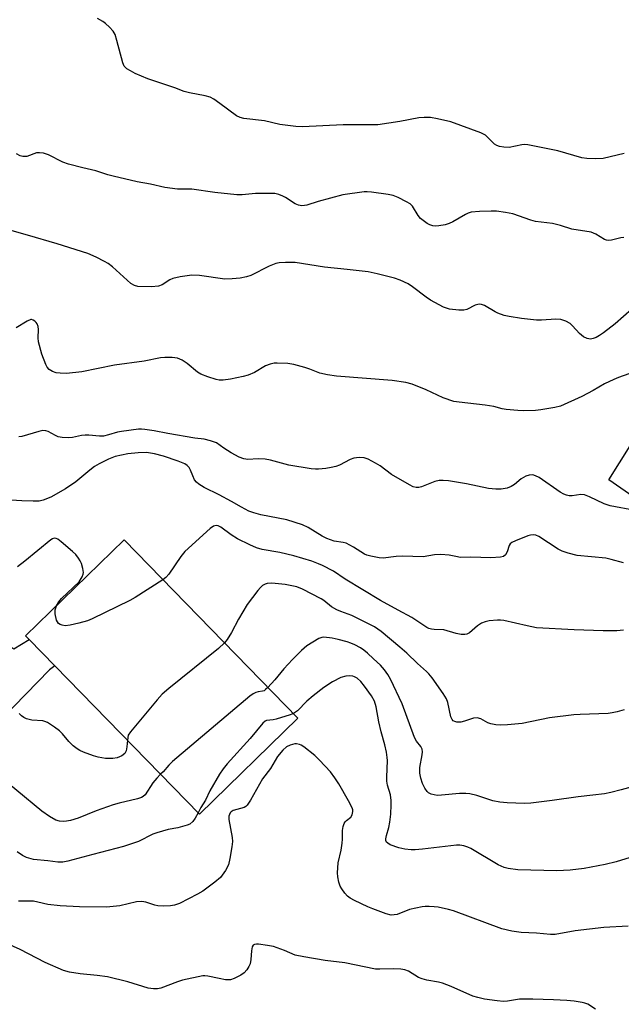
# Model space of a CAD drawing. Units: inches. Extents: x 1309765 to 1315766, y 553447 to 557447.
# Drawn here: x 1313552 to 1313717, y 555504 to 555775 of the extents above; entities that cross this region are included whole.
import ezdxf

# ---------------------------------------------------------------- set-up
doc = ezdxf.new("R2010")
doc.units = ezdxf.units.IN
doc.header["$MEASUREMENT"] = 0
for name, color, linetype in [('BLDG-Footprint', 5, 'Continuous'), ('TRANS-Driveway', 251, 'Continuous'), ('Undefined', 1, 'Continuous')]:
    doc.layers.add(name, color=color, linetype=linetype)

msp = doc.modelspace()

# ---------------------------------------------------------------- linework, layer by layer
at = {"layer": 'BLDG-Footprint', "elevation": 489.93}
msp.add_lwpolyline([(1313628.41, 555582.95), (1313601.31, 555556.52), (1313561.49, 555597.36), (1313554.41, 555604.63), (1313553.4, 555605.66), (1313580.5, 555632.08)], close=True, dxfattribs=at)
at = {"layer": 'TRANS-Driveway'}
for points in [[(1313733.87, 555634.87), (1313714, 555648.62), (1313722.83, 555662.6)], [(1313457.44, 555486.39), (1313475.58, 555509.66), (1313531.2, 555579.13), (1313530.19, 555580.17), (1313508.16, 555596.72), (1313523.31, 555616.76), (1313540.04, 555605.52), (1313547.72, 555603.69), (1313550.2, 555602.04), (1313554.41, 555604.63), (1313561.49, 555597.36), (1313559.95, 555596.32), (1313540.33, 555576.15), (1313533.77, 555569.15), (1313524.12, 555558.48), (1313514.7, 555547.6), (1313505.52, 555536.52), (1313496.59, 555525.24), (1313490.77, 555517.61), (1313479.47, 555502.1)]]:
    msp.add_lwpolyline(points, dxfattribs=at)
at = {"layer": 'Undefined'}
for points, elevation in [([(1313718.27, 555738.38), (1313712.42, 555737.02), (1313710.37, 555736.94), (1313708, 555737.03), (1313706.54, 555737.23), (1313700.01, 555739.12), (1313691.71, 555740.82), (1313690.86, 555740.86), (1313690.02, 555740.78), (1313686.53, 555740.11), (1313685.06, 555740.16), (1313683.91, 555740.36), (1313683.18, 555740.64), (1313682.56, 555741.03), (1313680.04, 555743.45), (1313678.78, 555744.15), (1313670.5, 555747.12), (1313666.88, 555747.97), (1313664.91, 555748.32), (1313663.13, 555748.36), (1313661.65, 555748.25), (1313656.46, 555747.19), (1313650.43, 555746.3), (1313640.83, 555746.35), (1313629.62, 555745.77), (1313627.83, 555745.89), (1313623.39, 555746.37), (1313619.21, 555747.42), (1313613.51, 555748.09), (1313612.45, 555748.34), (1313611.47, 555748.83), (1313606.91, 555752.23), (1313605.25, 555753.37), (1313604.25, 555753.91), (1313602.89, 555754.31), (1313598.51, 555755.14), (1313597.11, 555755.51), (1313594.53, 555756.47), (1313587.09, 555758.99), (1313583.56, 555760.47), (1313582.25, 555761.15), (1313581.27, 555761.77), (1313580.59, 555762.45), (1313580.14, 555763.38), (1313578.55, 555769.52), (1313578.04, 555771.15), (1313577.47, 555772.13), (1313576.47, 555773.22), (1313575.39, 555774.24), (1313574.7, 555774.78), (1313573.16, 555775.58)], 504), ([(1313718.17, 555715.29), (1313717.33, 555715.18), (1313714.79, 555714.57), (1313713.94, 555714.5), (1313713.39, 555714.57), (1313712.86, 555714.74), (1313710.43, 555716.22), (1313709.12, 555716.73), (1313703.83, 555717.62), (1313700.68, 555718.64), (1313698.52, 555719.17), (1313693.83, 555719.74), (1313692.5, 555720.11), (1313687.54, 555721.78), (1313685.6, 555722.16), (1313683.08, 555722.51), (1313681.63, 555722.54), (1313678.42, 555722.43), (1313676.12, 555722.24), (1313675.31, 555721.99), (1313674.53, 555721.62), (1313671.05, 555719.63), (1313670.05, 555719.14), (1313668.94, 555718.83), (1313667.22, 555718.53), (1313666.36, 555718.44), (1313665.54, 555718.5), (1313664.77, 555718.77), (1313664.03, 555719.19), (1313662.19, 555720.53), (1313661.52, 555721.35), (1313659.94, 555723.96), (1313659.33, 555724.54), (1313658.34, 555725.14), (1313655.99, 555726.34), (1313654.63, 555726.86), (1313653.22, 555727.14), (1313648.63, 555727.82), (1313647.49, 555727.91), (1313646.61, 555727.87), (1313640.75, 555727.07), (1313633.98, 555725.25), (1313630.81, 555724.18), (1313630.25, 555724.07), (1313629.48, 555724.03), (1313628.52, 555724.19), (1313627.6, 555724.56), (1313624.98, 555726.31), (1313624.21, 555726.72), (1313623.13, 555727.13), (1313622, 555727.38), (1313620.55, 555727.45), (1313616.74, 555727.43), (1313613.02, 555727.08), (1313611.57, 555727.08), (1313605.49, 555727.68), (1313599.21, 555728.6), (1313595.2, 555728.64), (1313591.77, 555729.04), (1313587.84, 555730), (1313584.11, 555730.66), (1313577.47, 555732.19), (1313576.05, 555732.57), (1313572.74, 555733.69), (1313569.17, 555734.5), (1313565.26, 555735.53), (1313563.63, 555736.08), (1313559.7, 555738.05), (1313558.36, 555738.53), (1313557.23, 555738.63), (1313556.39, 555738.57), (1313555.65, 555738.35), (1313554.49, 555737.83), (1313553.71, 555737.64), (1313552.66, 555737.64), (1313551.89, 555737.8), (1313550.91, 555738.3)], 502), ([(1313720.4, 555695.59), (1313715.81, 555691.57), (1313712.51, 555689.01), (1313711.45, 555688.28), (1313710.49, 555687.74), (1313709.74, 555687.45), (1313709, 555687.32), (1313708.07, 555687.45), (1313707.07, 555687.95), (1313705.95, 555688.84), (1313704.03, 555691), (1313703.41, 555691.58), (1313702.17, 555692.28), (1313700.84, 555692.76), (1313699.44, 555692.86), (1313695.44, 555692.57), (1313694.09, 555692.57), (1313690.01, 555693.03), (1313686.6, 555693.52), (1313685.18, 555693.86), (1313683.48, 555694.44), (1313682.69, 555694.82), (1313679.74, 555696.54), (1313678.98, 555696.85), (1313678.48, 555696.94), (1313677.99, 555696.9), (1313677.24, 555696.67), (1313674.87, 555695.51), (1313674.13, 555695.29), (1313672.72, 555695.27), (1313670.15, 555695.57), (1313669.33, 555695.8), (1313668.53, 555696.15), (1313664.91, 555698.09), (1313663.71, 555698.91), (1313659.96, 555701.72), (1313658.74, 555702.51), (1313656.6, 555703.51), (1313654.96, 555704.11), (1313650.26, 555705.3), (1313647.73, 555705.84), (1313641.98, 555706.5), (1313635.72, 555707.1), (1313627.6, 555708.38), (1313626.43, 555708.45), (1313624.96, 555708.42), (1313623.2, 555708.3), (1313622.34, 555708.15), (1313620.49, 555707.39), (1313615.45, 555704.82), (1313614.21, 555704.44), (1313612.45, 555704.12), (1313610.31, 555703.89), (1313608.29, 555703.84), (1313601.25, 555704.85), (1313599.2, 555704.97), (1313595.95, 555704.47), (1313593.92, 555704.01), (1313593.15, 555703.65), (1313590.99, 555702.27), (1313590.03, 555701.9), (1313588.05, 555701.75), (1313584.35, 555701.82), (1313583.36, 555702.07), (1313582.4, 555702.68), (1313577.31, 555707.2), (1313576.15, 555708.12), (1313575.17, 555708.7), (1313572.86, 555709.87), (1313570.55, 555710.85), (1313562.12, 555713.51), (1313553.9, 555715.97), (1313546.52, 555718.05)], 500), ([(1313722.4, 555678.77), (1313716.68, 555676.74), (1313715.39, 555676.21), (1313712.85, 555675.02), (1313709.71, 555673.22), (1313706.58, 555671.54), (1313700.67, 555668.89), (1313699.12, 555668.47), (1313695.31, 555667.84), (1313693.84, 555667.71), (1313690.62, 555667.61), (1313688.93, 555667.66), (1313685.78, 555667.98), (1313684.67, 555668.18), (1313682.31, 555668.77), (1313679.94, 555669.18), (1313672.8, 555669.94), (1313671.34, 555670.18), (1313668.42, 555671.14), (1313663.75, 555673.33), (1313659.85, 555674.88), (1313658.15, 555675.38), (1313654.39, 555675.9), (1313639.01, 555677.15), (1313636.5, 555677.46), (1313634.41, 555677.92), (1313631.68, 555679.08), (1313630.32, 555679.52), (1313627.28, 555680.33), (1313625.58, 555680.6), (1313622.69, 555680.73), (1313621.84, 555680.66), (1313620.75, 555680.43), (1313619.43, 555679.95), (1313616.45, 555678.18), (1313614.74, 555677.39), (1313613.32, 555677), (1313609.85, 555676.27), (1313607.84, 555676.01), (1313606.73, 555676.05), (1313605.88, 555676.2), (1313603.63, 555676.92), (1313601.7, 555677.64), (1313600.71, 555678.21), (1313597.9, 555680.61), (1313596.5, 555681.55), (1313595.25, 555682.12), (1313593.81, 555682.3), (1313591.73, 555682.3), (1313590.58, 555682.2), (1313586.01, 555681.27), (1313577.87, 555680.19), (1313568.9, 555678.28), (1313564.65, 555677.9), (1313562.92, 555677.91), (1313561.8, 555678.05), (1313560.77, 555678.42), (1313559.85, 555678.98), (1313559.33, 555679.6), (1313558.94, 555680.38), (1313557.89, 555683.16), (1313556.95, 555686.55), (1313556.83, 555687.67), (1313556.96, 555690), (1313556.83, 555690.77), (1313556.56, 555691.5), (1313556.3, 555691.93), (1313555.94, 555692.3), (1313555.52, 555692.57), (1313555.06, 555692.7), (1313554.82, 555692.69), (1313553.82, 555692.3), (1313550.81, 555690.43)], 498), ([(1313721.27, 555640.18), (1313714.42, 555641.45), (1313712.74, 555641.97), (1313708.72, 555643.95), (1313707.36, 555644.47), (1313706.27, 555644.55), (1313703.89, 555644.16), (1313703.12, 555644.22), (1313702.36, 555644.38), (1313701.62, 555644.66), (1313700.65, 555645.22), (1313694.85, 555649.26), (1313693.86, 555649.73), (1313693.1, 555649.95), (1313692.09, 555649.91), (1313691.12, 555649.6), (1313689.89, 555648.88), (1313688, 555647.32), (1313687.09, 555646.72), (1313686.05, 555646.32), (1313684.34, 555646.01), (1313682.91, 555646), (1313680.91, 555646.25), (1313674.85, 555647.46), (1313669.87, 555648.3), (1313668.41, 555648.45), (1313667.26, 555648.38), (1313666.12, 555648.17), (1313662.44, 555646.69), (1313661.67, 555646.52), (1313660.94, 555646.51), (1313660.18, 555646.67), (1313659.12, 555647.17), (1313654.21, 555650.08), (1313651.01, 555652.41), (1313649.8, 555653.18), (1313647.74, 555654.28), (1313646.66, 555654.63), (1313645.22, 555654.73), (1313643.8, 555654.58), (1313642.78, 555654.17), (1313639.83, 555652.62), (1313638.82, 555652.28), (1313637.51, 555651.97), (1313636.12, 555651.75), (1313634.09, 555651.56), (1313633.23, 555651.54), (1313632.05, 555651.64), (1313625.89, 555652.64), (1313620.81, 555653.97), (1313619.4, 555654.26), (1313617.49, 555654.41), (1313614.56, 555654.23), (1313613.52, 555654.4), (1313612.26, 555654.85), (1313610.02, 555656.03), (1313608.01, 555657.28), (1313605.94, 555658.74), (1313604.31, 555659.34), (1313602.6, 555659.75), (1313600, 555660.05), (1313592.55, 555661.3), (1313588.82, 555662.06), (1313586.22, 555662.48), (1313585.36, 555662.54), (1313584.48, 555662.51), (1313579.83, 555661.91), (1313578.69, 555661.68), (1313576.23, 555660.94), (1313574.85, 555660.63), (1313573.72, 555660.61), (1313570.84, 555660.89), (1313569.85, 555660.91), (1313568.79, 555660.78), (1313566.33, 555660.27), (1313565.2, 555660.17), (1313563.49, 555660.25), (1313562.38, 555660.44), (1313561.61, 555660.76), (1313559.63, 555661.9), (1313558.93, 555662.12), (1313558.18, 555662.16), (1313557.08, 555661.93), (1313552.37, 555660.49), (1313551.53, 555660.39)], 496), ([(1313718.07, 555625.7), (1313714.65, 555626.66), (1313713.22, 555626.99), (1313705.32, 555627.78), (1313702.78, 555628.38), (1313701.13, 555628.92), (1313700.11, 555629.48), (1313694.71, 555632.97), (1313693.96, 555633.33), (1313693.19, 555633.49), (1313692.44, 555633.39), (1313691.69, 555633.16), (1313688.29, 555631.82), (1313687.28, 555631.31), (1313686.87, 555630.97), (1313686.6, 555630.55), (1313685.98, 555628.77), (1313685.54, 555627.92), (1313685.01, 555627.48), (1313684.23, 555627.28), (1313681.55, 555627.15), (1313676.06, 555627.34), (1313673.12, 555627.24), (1313672.3, 555627.35), (1313670.06, 555627.89), (1313667.78, 555628.04), (1313666.05, 555627.95), (1313662.89, 555627.42), (1313657.18, 555627.59), (1313655.49, 555627.48), (1313651.87, 555627.07), (1313650.74, 555627.16), (1313648.48, 555627.54), (1313647.39, 555627.83), (1313646.73, 555628.11), (1313643.67, 555630.1), (1313641.67, 555631.12), (1313640.87, 555631.37), (1313638.39, 555631.73), (1313636.38, 555632.45), (1313635.11, 555633.09), (1313631.22, 555635.47), (1313629.66, 555636.16), (1313625.31, 555637.55), (1313618.21, 555638.94), (1313616.25, 555639.48), (1313614.9, 555640.01), (1313612.82, 555641.08), (1313610.15, 555642.63), (1313606.74, 555644.48), (1313602.59, 555646.45), (1313601.11, 555647.38), (1313600.45, 555647.93), (1313599.94, 555648.61), (1313599.44, 555649.65), (1313598.79, 555651.28), (1313598.41, 555651.97), (1313597.9, 555652.51), (1313597.27, 555652.97), (1313595.45, 555653.75), (1313591.36, 555655.09), (1313588.9, 555655.76), (1313586.74, 555656.09), (1313584.43, 555656.06), (1313581.52, 555655.79), (1313578.08, 555655), (1313576.19, 555654.27), (1313573.64, 555652.98), (1313572.41, 555652.23), (1313571.12, 555651.25), (1313567.22, 555648.01), (1313564.39, 555646.12), (1313560.38, 555643.82), (1313558.26, 555642.96), (1313557.16, 555642.75), (1313555.47, 555642.72), (1313552.35, 555642.82), (1313546.62, 555643.19)], 494), ([(1313718.03, 555607.18), (1313716.27, 555607.06), (1313712.43, 555606.99), (1313704.46, 555607.26), (1313694.12, 555607.86), (1313691.57, 555608.37), (1313685.09, 555609.85), (1313684.23, 555609.98), (1313683.36, 555610), (1313681.02, 555609.78), (1313679.98, 555609.5), (1313678.97, 555609.12), (1313677.84, 555608.42), (1313675.67, 555606.49), (1313674.92, 555606.11), (1313674.39, 555606), (1313673.31, 555606.03), (1313671.94, 555606.26), (1313668.62, 555607.32), (1313665.96, 555607.4), (1313665.14, 555607.5), (1313664.46, 555607.71), (1313663.94, 555607.97), (1313659.81, 555610.71), (1313656.01, 555612.7), (1313651.18, 555615.41), (1313641.42, 555621.28), (1313638.23, 555623.42), (1313635.14, 555625.05), (1313634.08, 555625.51), (1313632.23, 555626.16), (1313627.24, 555627.66), (1313623.4, 555628.6), (1313618.56, 555629.39), (1313616.95, 555629.83), (1313615.13, 555630.66), (1313611.79, 555632.34), (1313610.05, 555633.44), (1313607.14, 555635.54), (1313606.39, 555635.92), (1313605.89, 555636.01), (1313605.16, 555635.81), (1313604.26, 555635.16), (1313597.26, 555628.86), (1313596.14, 555627.5), (1313592.84, 555622.61), (1313592.06, 555621.75), (1313591.21, 555621.09)], 492), ([(1313561.9, 555613.95), (1313562.52, 555615.01), (1313563.25, 555615.89), (1313568.14, 555620.53), (1313569.02, 555621.87), (1313569.27, 555622.59), (1313569.31, 555623.12), (1313569.19, 555624.21), (1313568.83, 555625.55), (1313568.45, 555626.33), (1313567.94, 555627.07), (1313567.19, 555628), (1313566.34, 555628.83), (1313563.16, 555631.56), (1313562.24, 555632.24), (1313561.78, 555632.46), (1313561.31, 555632.49), (1313560.85, 555632.35), (1313560.39, 555632.11), (1313553.19, 555626.22), (1313551.17, 555624.66)], 492), ([(1313591.21, 555621.09), (1313583.55, 555616.21), (1313582.09, 555615.36), (1313571.75, 555610.3), (1313570.43, 555609.79), (1313568.02, 555609.09), (1313565.71, 555608.59), (1313564.27, 555608.42), (1313563.45, 555608.56), (1313562.94, 555608.77), (1313562.5, 555609.07), (1313562.16, 555609.48), (1313561.94, 555609.98), (1313561.54, 555611.69), (1313561.51, 555612.83), (1313561.9, 555613.95)], 492), ([(1313718.24, 555585.29), (1313716.32, 555584.72), (1313714.96, 555584.42), (1313713.83, 555584.27), (1313706.17, 555584.02), (1313704.41, 555583.89), (1313697.7, 555583.03), (1313690.15, 555581.56), (1313686.1, 555581.17), (1313684.07, 555581.05), (1313682.93, 555581.14), (1313681.53, 555581.44), (1313680.74, 555581.74), (1313678.73, 555582.76), (1313677.73, 555583.06), (1313676.79, 555583.02), (1313674.27, 555582.12), (1313673.23, 555581.9), (1313672.14, 555581.92), (1313671.62, 555582.05), (1313671.17, 555582.28), (1313670.84, 555582.63), (1313670.53, 555583.32), (1313669.72, 555587.26), (1313669.33, 555588.35), (1313668.4, 555589.81), (1313665.33, 555594.08), (1313664.44, 555595.23), (1313663.84, 555595.85), (1313661.34, 555597.99), (1313658.35, 555600.84), (1313656.44, 555602.54), (1313651.28, 555606.86), (1313649.48, 555608.13), (1313643.23, 555611.23), (1313640.18, 555612.35), (1313639.13, 555612.81), (1313637.69, 555613.67), (1313635.52, 555615.33), (1313634.81, 555615.79), (1313629.68, 555618.45), (1313628.08, 555619.11), (1313624.86, 555619.77), (1313621.19, 555620.15), (1313619.89, 555620.08), (1313619.36, 555619.9), (1313618.63, 555619.47), (1313618.05, 555618.95), (1313617.38, 555618.17), (1313614.45, 555614.29), (1313612.03, 555610.19), (1313610.1, 555606.6), (1313608.88, 555604.64), (1313608.18, 555603.69)], 490), ([(1313608.18, 555603.69), (1313606.52, 555602.18), (1313592.84, 555591.15), (1313591.03, 555589.6), (1313589.66, 555588.07), (1313582.27, 555579.24), (1313581.69, 555578.26), (1313581.44, 555576.9)], 490), ([(1313720.44, 555564.1), (1313717.38, 555563.22), (1313714.59, 555562.5), (1313712.85, 555562.2), (1313709.65, 555561.77), (1313705.53, 555561.37), (1313698.42, 555560.34), (1313692.56, 555559.61), (1313690.82, 555559.49), (1313685.98, 555559.65), (1313684.03, 555559.89), (1313682.1, 555560.26), (1313677.69, 555561.67), (1313675.76, 555562.14), (1313674.63, 555562.24), (1313672.93, 555562.23), (1313667.95, 555561.75), (1313666.78, 555561.73), (1313665.92, 555561.86), (1313665.09, 555562.1), (1313664.35, 555562.47), (1313663.97, 555562.83), (1313663.33, 555563.72), (1313662.7, 555564.97), (1313662.21, 555566.5), (1313661.98, 555567.8), (1313661.94, 555569.37), (1313662.64, 555572.85), (1313662.72, 555573.69), (1313662.65, 555574.47), (1313662.28, 555575.2), (1313661.08, 555576.69), (1313660.52, 555577.68), (1313657.11, 555586.97), (1313653.9, 555593.71), (1313653.19, 555594.96), (1313652.22, 555596.28), (1313651.1, 555597.53), (1313649.25, 555599.33), (1313647.57, 555600.89), (1313646.52, 555601.72), (1313645.61, 555602.33), (1313644.06, 555603.14), (1313643, 555603.62), (1313641.92, 555604), (1313639.46, 555604.65), (1313637.84, 555604.98), (1313635.55, 555605.28), (1313635, 555605.23), (1313634.2, 555604.94), (1313630.89, 555602.91), (1313629.34, 555601.6), (1313626.9, 555599.17), (1313624.48, 555596.53), (1313622.03, 555593.5), (1313620.15, 555591.42)], 488), ([(1313727.64, 555546.98), (1313716.07, 555543.41), (1313713.03, 555542.66), (1313707.22, 555541.61), (1313703.4, 555541.14), (1313699.67, 555541), (1313688.95, 555541.28), (1313686.32, 555541.57), (1313685.19, 555541.89), (1313683.55, 555542.59), (1313676, 555547.11), (1313675.21, 555547.49), (1313674.12, 555547.83), (1313672.98, 555548), (1313672.11, 555547.99), (1313662.75, 555546.91), (1313660.71, 555546.75), (1313659.56, 555546.74), (1313657.86, 555546.91), (1313656.2, 555547.26), (1313653.82, 555548.16), (1313653.14, 555548.55), (1313652.8, 555548.88), (1313652.63, 555549.31), (1313652.61, 555549.81), (1313652.77, 555550.64), (1313653.44, 555552.92), (1313653.75, 555554.38), (1313654, 555556.55), (1313654.12, 555559.16), (1313654.08, 555560.29), (1313653.85, 555561.9), (1313653.04, 555564.53), (1313652.86, 555565.6), (1313652.84, 555566.74), (1313653.04, 555571.33), (1313653, 555572.19), (1313652.78, 555573.66), (1313652.35, 555575.67), (1313651.36, 555579.18), (1313650.7, 555581.93), (1313649.91, 555586.13), (1313649.48, 555587.66), (1313648.66, 555589.11), (1313646.75, 555591.75), (1313645.71, 555593.05), (1313644.7, 555593.96), (1313644.02, 555594.37), (1313643.51, 555594.53), (1313642.68, 555594.61), (1313641.55, 555594.54), (1313640.2, 555594.16), (1313637.95, 555593.03), (1313635.52, 555591.43), (1313632.6, 555589.11), (1313630.86, 555587.63), (1313628.25, 555584.97), (1313627.16, 555584.23)], 486), ([(1313620.15, 555591.42), (1313619.5, 555590.83), (1313619.07, 555590.54), (1313618.63, 555590.38), (1313617.49, 555590.27), (1313616.78, 555590.07), (1313616.11, 555589.69), (1313615.19, 555589), (1313593.87, 555571.04), (1313592.82, 555570.03), (1313591.28, 555568.23), (1313590.58, 555567.53)], 488), ([(1313581.44, 555576.9), (1313581.3, 555575.1), (1313581.07, 555574), (1313580.72, 555573.29), (1313579.9, 555572.61), (1313578.62, 555572.05), (1313577.45, 555571.9), (1313575.36, 555571.91), (1313573.42, 555572.24), (1313572.06, 555572.63), (1313569.39, 555573.64), (1313568.34, 555574.09), (1313567.61, 555574.51), (1313566.51, 555575.37), (1313565.27, 555576.52), (1313563.52, 555578.66), (1313562.71, 555579.51), (1313561.36, 555580.54), (1313559.45, 555581.76), (1313558.69, 555582.09), (1313558.12, 555582.22), (1313555.15, 555582.45), (1313554.37, 555582.58), (1313553.62, 555582.84), (1313552.9, 555583.21), (1313552.24, 555583.66), (1313551.64, 555584.26)], 490), ([(1313627.16, 555584.23), (1313626.25, 555583.87), (1313622.42, 555582.68), (1313621.6, 555582.49), (1313619.75, 555582.3), (1313619.39, 555582.12), (1313618.77, 555581.61), (1313615.23, 555577.4), (1313608.92, 555570.4), (1313607.79, 555569.05), (1313606.84, 555567.55), (1313604.18, 555562.94), (1313602.93, 555560.44), (1313601.65, 555558.41), (1313600.89, 555556.96)], 486), ([(1313719.37, 555525.76), (1313712.69, 555525.33), (1313708.73, 555524.94), (1313704.77, 555524.42), (1313699.27, 555523.46), (1313697.95, 555523.46), (1313694.07, 555523.8), (1313689.92, 555524.03), (1313687.35, 555524.37), (1313684.55, 555524.95), (1313671.26, 555529.91), (1313669.87, 555530.31), (1313667.05, 555530.92), (1313665.92, 555531.09), (1313664.55, 555531.17), (1313663.46, 555531.15), (1313662.59, 555531.04), (1313659.15, 555530.28), (1313655.73, 555528.96), (1313654.92, 555528.81), (1313654.09, 555528.8), (1313652.67, 555529.12), (1313649.02, 555530.46), (1313647.66, 555531.03), (1313644, 555532.76), (1313642.74, 555533.44), (1313642.06, 555533.95), (1313641.29, 555534.79), (1313640.45, 555535.96), (1313640.06, 555536.73), (1313639.7, 555537.84), (1313639.37, 555539.27), (1313639.26, 555540.45), (1313639.44, 555543.12), (1313640.27, 555546.67), (1313640.62, 555548.57), (1313640.7, 555549.7), (1313640.71, 555552.02), (1313640.88, 555553.17), (1313641.14, 555553.97), (1313641.42, 555554.45), (1313641.73, 555554.79), (1313642.95, 555555.77), (1313643.37, 555556.36), (1313643.53, 555557.3), (1313643.48, 555557.79), (1313643.31, 555558.34), (1313642.37, 555560.2), (1313639.67, 555564.94), (1313638.57, 555566.58), (1313637.37, 555568.17), (1313634.36, 555571.46), (1313633.08, 555572.7), (1313630.06, 555575.13), (1313629.31, 555575.57), (1313628.82, 555575.75), (1313628.04, 555575.89), (1313627.52, 555575.88), (1313626.24, 555575.58), (1313625.29, 555575.1), (1313624.25, 555574.17), (1313622.76, 555572.46), (1313620.85, 555569.1), (1313618.65, 555566.27), (1313615.38, 555560.43), (1313614.42, 555559.01), (1313614.03, 555558.64), (1313613.56, 555558.39), (1313610.57, 555557.55), (1313610.01, 555557.22), (1313609.74, 555556.91), (1313609.41, 555556.04), (1313609.38, 555555.1), (1313610.27, 555550.17), (1313610.34, 555549.01), (1313610.19, 555547.55), (1313609.69, 555544.34), (1313609.28, 555542.64), (1313608.44, 555541.08), (1313607.05, 555539.16), (1313605.49, 555537.84), (1313602.2, 555535.39), (1313600.7, 555534.51), (1313595.78, 555531.99), (1313594.45, 555531.51), (1313593.34, 555531.29), (1313591.31, 555531.23), (1313589.86, 555531.33), (1313589.02, 555531.52), (1313586.53, 555532.37), (1313585.4, 555532.55), (1313583.96, 555532.39), (1313579.39, 555531.31), (1313575.69, 555530.93), (1313568.2, 555531.04), (1313562.94, 555531.33), (1313559.54, 555531.68), (1313556.79, 555532.36), (1313555.56, 555532.58), (1313551.44, 555532.62)], 484), ([(1313590.58, 555567.53), (1313589.54, 555566.51), (1313588.43, 555565.19), (1313586.32, 555561.89), (1313585.78, 555561.41), (1313585.29, 555561.16), (1313584.21, 555560.82), (1313579.21, 555559.63), (1313577.55, 555559.17), (1313572.81, 555557.49), (1313567.87, 555555.47), (1313565.72, 555554.84), (1313564.64, 555554.6), (1313563.83, 555554.53), (1313562.77, 555554.62), (1313561.73, 555554.92), (1313560, 555555.92), (1313557.85, 555557.38), (1313543.99, 555568.75)], 488), ([(1313600.89, 555556.96), (1313600.13, 555555.49), (1313599.47, 555554.54), (1313598.64, 555553.85), (1313597.86, 555553.49), (1313595.32, 555552.79), (1313592.65, 555552.31), (1313589.57, 555551.46), (1313588.48, 555551.02), (1313584.51, 555549), (1313580.33, 555547.68), (1313571.9, 555545.49), (1313565.07, 555543.62), (1313563.67, 555543.34), (1313562.24, 555543.35), (1313559.48, 555543.73), (1313555.62, 555544.12), (1313553.61, 555544.63), (1313552.56, 555545.14), (1313551.11, 555546.15)], 486), ([(1313710.39, 555502.86), (1313708.22, 555504.28), (1313707.44, 555504.57), (1313706.64, 555504.75), (1313704.44, 555505.09), (1313702.43, 555505.26), (1313698.74, 555505.46), (1313693.13, 555505.63), (1313689.46, 555505.6), (1313686.12, 555505.1), (1313684.99, 555505.03), (1313683.26, 555505.19), (1313679.81, 555505.66), (1313677.92, 555506.07), (1313676.58, 555506.48), (1313670.61, 555509.09), (1313668.21, 555510.03), (1313667.08, 555510.31), (1313663.9, 555510.85), (1313662.59, 555511.2), (1313661.64, 555511.64), (1313658.86, 555513.3), (1313657.84, 555513.7), (1313656.72, 555513.86), (1313654.69, 555513.96), (1313650.95, 555513.88), (1313649.8, 555513.93), (1313641.36, 555515.62), (1313635.89, 555516.28), (1313629.99, 555517.28), (1313627.67, 555517.79), (1313624.73, 555519.04), (1313621.7, 555520.09), (1313620.06, 555520.45), (1313617.5, 555520.81), (1313616.96, 555520.81), (1313616.48, 555520.71), (1313616.09, 555520.46), (1313615.83, 555520.06), (1313615.58, 555518.97), (1313615.4, 555516.57), (1313615.22, 555515.4), (1313614.92, 555514.62), (1313614.32, 555513.7), (1313613.56, 555512.91), (1313612.63, 555512.27), (1313610.88, 555511.32), (1313609.85, 555510.95), (1313609.29, 555510.91), (1313608.42, 555510.98), (1313606.67, 555511.29), (1313603.59, 555511.97), (1313602.75, 555512.05), (1313602.18, 555512.01), (1313596.59, 555510.85), (1313595.23, 555510.42), (1313590.61, 555508.7), (1313589.77, 555508.52), (1313588.62, 555508.47), (1313587.19, 555508.7), (1313581.6, 555510.4), (1313575.91, 555511.77), (1313573.09, 555512.17), (1313568.43, 555512.58), (1313565.51, 555513.1), (1313563.81, 555513.56), (1313558.78, 555515.73), (1313551.86, 555519.3), (1313548.26, 555520.99)], 482)]:
    msp.add_lwpolyline(points, dxfattribs=dict(at, elevation=elevation))

doc.saveas('drawing.dxf')
